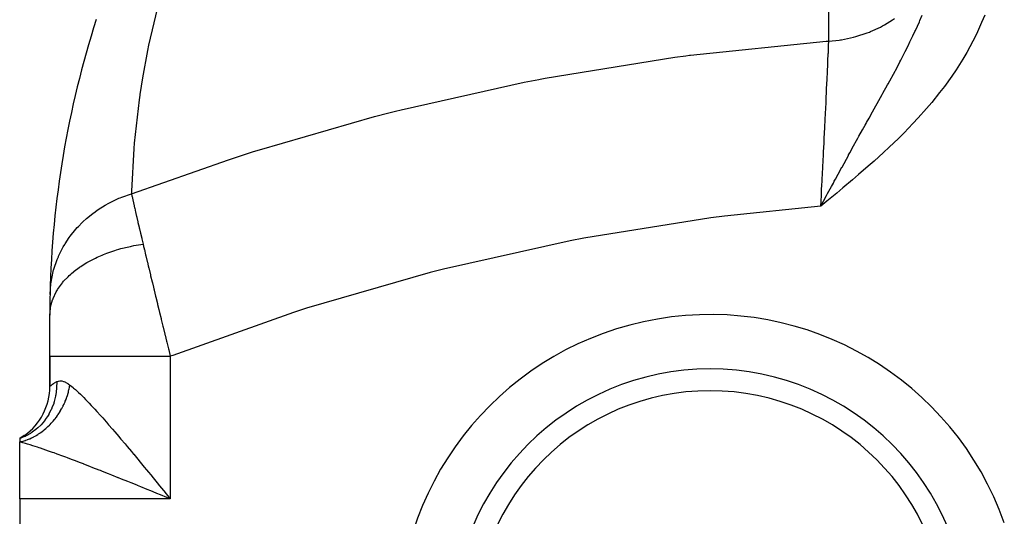
# Model space of a CAD drawing. Extents: x 24 to 824, y -385 to 283.
# Drawn here: x 234 to 316, y -13 to 28 of the extents above; entities that cross this region are included whole.
import ezdxf

# ---------------------------------------------------------------- set-up
doc = ezdxf.new("R2010")
doc.units = 0
doc.linetypes.add('DASHED', pattern=[11.05, 8.7, -2.35])
doc.layers.get('0').update_dxf_attribs({"linetype": 'CONTINUOUS'})
doc.layers.add('NEVIDI', color=4, linetype='DASHED')

msp = doc.modelspace()

# ---------------------------------------------------------------- linework, layer by layer
at = {"color": 2}
for p, q in [((236.500009, 0.325705), (236.500009, 3.717968)), ((236.500009, 0.325705), (236.500009, -2.169873)), ((236.500009, -2.169873), (236.500009, 0.325705)), ((234.405555, -6.243289), (234.000009, -6.5)), ((234.418151, -6.248151), (234.000009, -6.5)), ((234.438459, -6.257347), (234.000009, -6.5)), ((234.378006, -6.258532), (234.000009, -6.5)), ((234.465212, -6.272297), (234.000009, -6.5)), ((234.000009, -6.5), (234.000009, -6.778623)), ((234.000009, -11.5), (234.000009, -6.778623)), ((245.956618, -10.834607), (246.149493, -11.07074)), ((246.149493, -11.07074), (246.500009, -11.5)), ((234.000009, -11.5), (234.000009, -21.5))]:
    msp.add_line(p, q, dxfattribs=at)
for centre, radius, start, end in [((316.500009, 3.717968), 80, 162.136124, 178.753807), ((316.500009, 3.717968), 80, 178.753807, 179.978642), ((231.500009, -2.169873), 5, 305.472486, 360), ((231.500009, -2.169873), 5, 300, 305.11077), ((340.215579, -32.517857), 26, 0, 180)]:
    msp.add_arc(centre, radius, start, end, dxfattribs=at)
at = {"layer": 'NEVIDI', "color": 7, "linetype": 'CONTINUOUS'}
for p, q in [((301.171468, 26.476908), (301.171468, 42.117618)), ((245.586604, 29.831318), (244.699031, 26.128771)), ((308.727176, 28.188573), (308.915455, 28.637912)), ((314.108553, 28.63705), (313.855224, 28.017331)), ((305.615794, 27.732204), (305.784315, 27.825192)), ((305.784315, 27.825192), (306.462067, 28.243406)), ((306.462067, 28.243406), (306.61839, 28.35079)), ((308.361042, 27.362626), (308.683856, 28.087803)), ((308.683856, 28.087803), (308.727176, 28.188573)), ((313.855224, 28.017331), (313.419084, 27.056273)), ((303.402832, 26.8467), (304.357513, 27.157907)), ((304.357513, 27.157907), (304.537763, 27.228101)), ((304.537763, 27.228101), (304.629014, 27.265096)), ((304.629014, 27.265096), (305.446242, 27.642743)), ((305.446242, 27.642743), (305.615794, 27.732204)), ((308.15084, 26.910904), (308.314501, 27.261367)), ((308.314501, 27.261367), (308.361042, 27.362626)), ((313.419084, 27.056273), (313.123892, 26.464412)), ((289.687308, 25.315307), (300.935416, 26.459454)), ((300.935416, 26.459454), (301.171468, 26.476908)), ((301.154974, 26.102316), (301.171468, 26.476908)), ((301.171468, 26.476908), (302.026557, 26.562677)), ((302.026557, 26.562677), (302.126818, 26.577185)), ((302.126818, 26.577185), (302.220219, 26.591555)), ((302.220219, 26.591555), (303.21202, 26.796113)), ((303.21202, 26.796113), (303.400315, 26.846009)), ((303.400315, 26.846009), (303.402832, 26.8467)), ((307.746549, 26.076949), (307.906645, 26.402364)), ((307.906645, 26.402364), (308.15084, 26.910904)), ((313.123892, 26.464412), (312.622717, 25.542618)), ((244.607199, 25.68439), (244.18931, 23.433251)), ((244.699031, 26.128771), (244.607199, 25.68439)), ((301.098277, 24.831663), (301.124837, 25.423778)), ((301.124837, 25.423778), (301.12853, 25.50653)), ((301.12853, 25.50653), (301.130718, 25.555612)), ((301.130718, 25.555612), (301.134696, 25.644946)), ((301.134696, 25.644946), (301.151766, 26.029727)), ((301.151766, 26.029727), (301.154974, 26.102316)), ((307.140659, 24.889207), (307.481555, 25.549894)), ((307.481555, 25.549894), (307.516536, 25.618724)), ((307.516536, 25.618724), (307.746549, 26.076949)), ((312.622717, 25.542618), (312.292073, 24.980927)), ((277.614887, 23.396936), (288.39136, 25.143889)), ((288.39136, 25.143889), (289.290526, 25.263698)), ((289.290526, 25.263698), (289.604493, 25.304599)), ((289.604493, 25.304599), (289.687308, 25.315307)), ((301.078793, 24.400403), (301.084257, 24.521077)), ((301.084257, 24.521077), (301.094088, 24.738743)), ((301.094088, 24.738743), (301.098277, 24.831663)), ((306.829216, 24.298942), (307.077603, 24.768783)), ((307.077603, 24.768783), (307.140659, 24.889207)), ((312.292073, 24.980927), (311.733907, 24.099322)), ((301.027364, 23.275825), (301.059847, 23.983773)), ((301.059847, 23.983773), (301.064455, 24.084838)), ((301.064455, 24.084838), (301.078793, 24.400403)), ((306.392344, 23.486868), (306.530484, 23.741975)), ((306.530484, 23.741975), (306.829216, 24.298942)), ((311.733907, 24.099322), (311.370268, 23.562503)), ((244.18931, 23.433251), (243.969076, 22.035599)), ((265.657757, 20.772719), (275.879896, 23.061426)), ((275.879896, 23.061426), (277.090237, 23.297082)), ((277.090237, 23.297082), (277.192925, 23.316735)), ((277.192925, 23.316735), (277.614887, 23.396936)), ((300.986888, 22.404684), (301.016682, 23.044775)), ((301.016682, 23.044775), (301.022321, 23.166641)), ((301.022321, 23.166641), (301.023967, 23.202273)), ((301.023967, 23.202273), (301.027364, 23.275825)), ((306.04915, 22.858313), (306.095223, 22.942321)), ((306.095223, 22.942321), (306.359497, 23.426405)), ((306.359497, 23.426405), (306.392344, 23.486868)), ((311.370268, 23.562503), (310.7627, 22.719846)), ((300.954234, 21.710376), (300.981403, 22.287526)), ((300.981403, 22.287526), (300.986888, 22.404684)), ((305.597397, 22.039213), (305.659425, 22.151265)), ((305.659425, 22.151265), (306.04915, 22.858313)), ((310.366477, 22.20146), (309.714964, 21.393929)), ((310.7627, 22.719846), (310.366477, 22.20146)), ((243.906295, 21.598239), (243.500678, 18.003133)), ((243.963661, 21.99866), (243.906295, 21.598239)), ((243.969076, 22.035599), (243.963661, 21.99866)), ((300.89551, 20.480268), (300.936952, 21.346002)), ((300.936952, 21.346002), (300.942903, 21.471242)), ((300.942903, 21.471242), (300.94478, 21.510796)), ((300.94478, 21.510796), (300.954234, 21.710376)), ((304.945433, 20.866121), (305.31858, 21.536691)), ((305.31858, 21.536691), (305.468947, 21.807491)), ((305.468947, 21.807491), (305.597397, 22.039213)), ((309.714964, 21.393929), (309.28922, 20.892371)), ((263.462477, 20.210495), (264.653469, 20.518663)), ((264.653469, 20.518663), (265.202504, 20.658209)), ((265.202504, 20.658209), (265.657757, 20.772719)), ((300.889181, 20.349062), (300.89551, 20.480268)), ((304.507208, 20.079561), (304.79701, 20.599702)), ((304.79701, 20.599702), (304.945433, 20.866121)), ((309.28922, 20.892371), (308.596355, 20.113809)), ((253.898051, 17.460639), (263.462477, 20.210495)), ((300.84544, 19.449955), (300.863703, 19.823715)), ((300.863703, 19.823715), (300.875674, 20.06999)), ((300.875674, 20.06999), (300.889181, 20.349062)), ((304.192514, 19.514357), (304.255304, 19.627185)), ((304.255304, 19.627185), (304.304966, 19.716401)), ((304.304966, 19.716401), (304.507208, 20.079561)), ((308.145799, 19.629441), (307.417275, 18.877479)), ((308.596355, 20.113809), (308.145799, 19.629441)), ((300.792693, 18.383287), (300.838766, 19.313947)), ((300.838766, 19.313947), (300.84544, 19.449955)), ((303.670912, 18.575398), (303.968996, 19.112402)), ((303.968996, 19.112402), (304.192514, 19.514357)), ((307.417275, 18.877479), (306.945672, 18.408685)), ((243.500678, 18.003133), (243.465118, 17.571186)), ((300.737216, 17.28125), (300.774098, 18.01168)), ((300.774098, 18.01168), (300.78568, 18.242864)), ((300.78568, 18.242864), (300.788937, 18.30805)), ((300.788937, 18.30805), (300.792693, 18.383287)), ((303.120042, 17.579497), (303.583257, 18.41725)), ((303.583257, 18.41725), (303.670912, 18.575398)), ((306.945672, 18.408685), (306.189504, 17.682188)), ((243.465118, 17.571186), (243.279232, 14.025943)), ((252.484268, 17.011955), (253.402172, 17.304522)), ((253.402172, 17.304522), (253.898051, 17.460639)), ((300.729815, 17.135721), (300.737216, 17.28125)), ((302.816153, 17.027882), (302.921513, 17.219314)), ((302.921513, 17.219314), (303.048079, 17.449019)), ((303.048079, 17.449019), (303.120042, 17.579497)), ((305.703362, 17.229361), (304.927654, 16.526294)), ((306.189504, 17.682188), (305.703362, 17.229361)), ((243.274072, 13.813786), (251.322229, 16.634867)), ((251.322229, 16.634867), (252.484268, 17.011955)), ((300.678776, 16.141107), (300.694908, 16.453769)), ((300.694908, 16.453769), (300.729815, 17.135721)), ((302.266205, 16.025617), (302.792946, 16.985692)), ((302.792946, 16.985692), (302.816153, 17.027882)), ((304.927654, 16.526294), (304.430034, 16.086067)), ((300.618507, 14.987115), (300.671066, 15.99224)), ((300.671066, 15.99224), (300.676955, 16.105904)), ((300.676955, 16.105904), (300.678776, 16.141107)), ((301.947389, 15.442358), (302.255352, 16.005787)), ((302.255352, 16.005787), (302.266205, 16.025617)), ((304.430034, 16.086067), (303.638364, 15.399927)), ((300.594726, 14.537784), (300.610599, 14.83733)), ((300.610599, 14.83733), (300.618507, 14.987115)), ((301.54401, 14.702421), (301.622122, 14.845856)), ((301.622122, 14.845856), (301.711895, 15.010621)), ((301.711895, 15.010621), (301.947389, 15.442358)), ((303.132945, 14.969395), (302.331368, 14.295778)), ((303.638364, 15.399927), (303.132945, 14.969395)), ((243.279232, 14.025943), (243.274076, 13.813776)), ((300.556689, 13.826021), (300.573501, 14.139569)), ((300.573501, 14.139569), (300.594726, 14.537784)), ((301.0692, 13.829298), (301.380207, 14.401424)), ((301.380207, 14.401424), (301.54401, 14.702421)), ((302.331368, 14.295778), (301.820324, 13.870713)), ((241.459541, 13.067333), (242.182562, 13.412875)), ((242.182562, 13.412875), (242.243024, 13.438726)), ((242.243024, 13.438726), (242.345914, 13.481691)), ((242.345914, 13.481691), (242.468404, 13.531179)), ((242.468404, 13.531179), (243.274076, 13.813776)), ((243.274072, 13.813786), (243.321533, 13.603711)), ((243.321533, 13.603711), (243.329203, 13.56982)), ((243.329203, 13.56982), (243.388734, 13.307291)), ((243.388734, 13.307291), (243.397069, 13.270604)), ((243.397069, 13.270604), (243.406428, 13.229431)), ((243.406428, 13.229431), (243.454531, 13.018146)), ((300.500009, 12.780973), (300.985948, 13.676041)), ((300.500009, 12.780973), (300.548574, 13.675273)), ((301.013024, 13.203573), (300.500009, 12.780973)), ((300.548574, 13.675273), (300.556689, 13.826021)), ((300.985948, 13.676041), (301.0692, 13.829298)), ((301.820324, 13.870713), (301.013024, 13.203573)), ((240.142725, 12.238397), (240.408711, 12.429685)), ((240.408711, 12.429685), (240.515569, 12.502841)), ((240.515569, 12.502841), (241.094761, 12.865618)), ((241.094761, 12.865618), (241.151163, 12.898092)), ((241.151163, 12.898092), (241.344084, 13.005584)), ((241.344084, 13.005584), (241.459541, 13.067333)), ((243.454531, 13.018146), (243.461549, 12.987368)), ((243.461549, 12.987368), (243.470511, 12.948082)), ((243.470511, 12.948082), (243.539886, 12.644652)), ((243.539886, 12.644652), (243.549535, 12.602546)), ((243.549535, 12.602546), (243.62382, 12.279174)), ((243.62382, 12.279174), (243.634134, 12.234381)), ((300.500009, 12.780973), (292.506956, 11.9499)), ((239.187676, 11.425804), (239.233386, 11.469895)), ((239.233386, 11.469895), (239.551757, 11.761312)), ((239.551757, 11.761312), (239.648739, 11.844983)), ((239.648739, 11.844983), (240.091287, 12.199826)), ((240.091287, 12.199826), (240.142725, 12.238397)), ((243.634134, 12.234381), (243.648185, 12.17341)), ((243.648185, 12.17341), (243.704643, 11.928905)), ((243.704643, 11.928905), (243.713397, 11.891067)), ((243.713397, 11.891067), (243.724382, 11.84361)), ((243.724382, 11.84361), (243.808721, 11.480267)), ((243.808721, 11.480267), (243.820391, 11.430129)), ((291.373474, 11.80477), (280.818012, 10.123539)), ((292.506956, 11.9499), (291.373474, 11.80477)), ((238.437364, 10.604619), (238.78441, 11.009187)), ((238.78441, 11.009187), (238.870215, 11.102255)), ((238.870215, 11.102255), (239.187676, 11.425804)), ((243.820391, 11.430129), (243.909736, 11.047358)), ((243.909736, 11.047358), (243.922069, 10.994668)), ((243.922069, 10.994668), (243.942996, 10.905346)), ((243.942996, 10.905346), (244.005373, 10.63972)), ((244.005373, 10.63972), (244.016157, 10.59389)), ((237.766946, 9.655948), (238.116328, 10.182787)), ((238.116328, 10.182787), (238.189938, 10.284156)), ((238.189938, 10.284156), (238.397953, 10.555522)), ((238.397953, 10.555522), (238.437364, 10.604619)), ((244.016157, 10.59389), (244.029085, 10.538982)), ((244.029085, 10.538982), (244.127385, 10.122732)), ((244.127385, 10.122732), (244.140883, 10.065746)), ((244.140883, 10.065746), (244.243544, 9.633684)), ((279.687084, 9.907705), (269.193618, 7.568266)), ((280.818012, 10.123539), (279.687084, 9.907705)), ((237.232502, 8.63853), (237.556314, 9.293005)), ((237.556314, 9.293005), (237.616766, 9.401361)), ((237.616766, 9.401361), (237.734615, 9.602773)), ((237.734615, 9.602773), (237.766946, 9.655948)), ((241.390254, 8.937708), (241.906993, 9.111885)), ((241.906993, 9.111885), (242.038787, 9.152521)), ((242.038787, 9.152521), (242.225925, 9.207703)), ((242.225925, 9.207703), (242.404802, 9.257758)), ((242.404802, 9.257758), (243.048454, 9.417122)), ((243.048454, 9.417122), (243.187607, 9.447486)), ((243.187607, 9.447486), (243.285843, 9.468078)), ((243.285843, 9.468078), (243.472933, 9.505395)), ((243.472933, 9.505395), (244.243547, 9.633684)), ((244.243544, 9.633684), (244.287926, 9.447478)), ((244.287926, 9.447478), (244.329714, 9.272274)), ((244.329714, 9.272274), (244.34584, 9.204692)), ((244.34584, 9.204692), (244.353321, 9.173346)), ((244.353321, 9.173346), (244.455901, 8.743885)), ((236.842408, 7.568277), (237.111422, 8.351026)), ((237.111422, 8.351026), (237.157946, 8.465021)), ((237.157946, 8.465021), (237.207751, 8.582093)), ((237.207751, 8.582093), (237.232502, 8.63853)), ((239.573755, 8.09792), (239.855286, 8.255902)), ((239.855286, 8.255902), (239.966392, 8.315)), ((239.966392, 8.315), (240.286921, 8.476026)), ((240.286921, 8.476026), (240.442545, 8.549449)), ((240.442545, 8.549449), (240.837106, 8.722809)), ((240.837106, 8.722809), (240.959599, 8.773113)), ((240.959599, 8.773113), (241.22191, 8.875575)), ((241.22191, 8.875575), (241.390254, 8.937708)), ((244.455901, 8.743885), (244.472459, 8.674625)), ((244.472459, 8.674625), (244.585374, 8.202781)), ((244.585374, 8.202781), (244.602352, 8.131903)), ((236.605463, 6.480457), (236.787466, 7.369168)), ((236.787466, 7.369168), (236.819348, 7.487032)), ((236.819348, 7.487032), (236.825624, 7.509457)), ((236.825624, 7.509457), (236.842408, 7.568277)), ((238.298947, 7.192601), (238.671708, 7.496386)), ((238.671708, 7.496386), (238.79574, 7.589246)), ((238.79574, 7.589246), (238.97672, 7.718332)), ((238.97672, 7.718332), (239.074935, 7.785429)), ((239.074935, 7.785429), (239.433077, 8.014253)), ((239.433077, 8.014253), (239.573755, 8.09792)), ((244.602352, 8.131903), (244.676066, 7.824398)), ((244.676066, 7.824398), (244.71814, 7.649037)), ((244.71814, 7.649037), (244.735528, 7.576602)), ((244.735528, 7.576602), (244.740869, 7.554356)), ((244.740869, 7.554356), (244.854106, 7.08313)), ((269.193618, 7.568266), (268.078028, 7.283273)), ((237.582631, 6.466001), (237.650482, 6.545728)), ((237.650482, 6.545728), (238.012676, 6.929122)), ((238.012676, 6.929122), (238.118444, 7.029971)), ((238.118444, 7.029971), (238.215343, 7.11868)), ((238.215343, 7.11868), (238.298947, 7.192601)), ((244.854106, 7.08313), (244.871909, 7.009121)), ((244.871909, 7.009121), (244.993265, 6.505165)), ((268.078028, 7.283273), (257.815587, 4.323539)), ((236.518932, 5.45785), (236.58854, 6.359979)), ((236.58854, 6.359979), (236.594175, 6.401556)), ((236.594175, 6.401556), (236.602728, 6.461831)), ((236.602728, 6.461831), (236.605463, 6.480457)), ((237.034458, 5.676549), (237.088638, 5.770567)), ((237.088638, 5.770567), (237.099816, 5.789365)), ((237.099816, 5.789365), (237.13963, 5.854807)), ((237.13963, 5.854807), (237.464499, 6.319816)), ((237.464499, 6.319816), (237.55062, 6.427355)), ((237.55062, 6.427355), (237.582631, 6.466001)), ((244.993265, 6.505165), (245.011484, 6.429591)), ((245.011484, 6.429591), (245.099617, 6.064289)), ((245.099617, 6.064289), (245.135772, 5.91457)), ((245.135772, 5.91457), (245.154448, 5.837267)), ((245.154448, 5.837267), (245.160946, 5.810372)), ((245.160946, 5.810372), (245.281612, 5.311494)), ((236.571105, 4.440697), (236.728168, 5.007657)), ((236.728168, 5.007657), (236.741125, 5.043334)), ((236.741125, 5.043334), (236.771907, 5.124293)), ((236.771907, 5.124293), (236.774458, 5.130784)), ((236.774458, 5.130784), (237.034458, 5.676549)), ((245.281612, 5.311494), (245.300662, 5.232819)), ((245.300662, 5.232819), (245.429967, 4.699409)), ((236.50013, 3.747789), (236.545366, 4.295532)), ((236.545366, 4.295532), (236.549607, 4.321885)), ((236.549607, 4.321885), (236.560477, 4.38464)), ((236.560477, 4.38464), (236.571105, 4.440697)), ((245.429967, 4.699409), (245.449282, 4.619826)), ((245.449282, 4.619826), (245.551595, 4.198644)), ((245.551595, 4.198644), (245.579955, 4.082018)), ((257.815587, 4.323539), (256.724664, 3.97233)), ((236.500009, 3.717967), (236.50013, 3.747789)), ((245.579955, 4.082018), (245.599418, 4.002006)), ((245.599418, 4.002006), (245.606814, 3.971606)), ((245.606814, 3.971606), (245.731195, 3.460903)), ((245.731195, 3.460903), (245.750836, 3.380347)), ((245.750836, 3.380347), (245.883777, 2.835738)), ((256.724664, 3.97233), (246.7065, 0.405837)), ((245.883777, 2.835738), (245.903517, 2.754968)), ((245.903517, 2.754968), (246.024252, 2.261473)), ((246.024252, 2.261473), (246.037569, 2.207099)), ((246.037569, 2.207099), (246.057529, 2.12562)), ((246.057529, 2.12562), (246.071182, 2.069897)), ((246.071182, 2.069897), (246.192672, 1.574594)), ((246.192672, 1.574594), (246.212807, 1.492594)), ((246.212807, 1.492594), (246.349095, 0.938225)), ((246.349095, 0.938225), (246.369393, 0.85576)), ((246.369393, 0.85576), (246.500012, 0.325707)), ((236.500009, 0.325705), (236.543655, 0.325705)), ((236.543655, 0.325705), (236.567785, 0.325705)), ((236.567785, 0.325705), (236.579536, 0.325705)), ((236.579536, 0.325705), (236.757106, 0.325705)), ((236.757106, 0.325705), (236.811573, 0.325705)), ((236.811573, 0.325705), (236.81685, 0.325705)), ((236.81685, 0.325705), (237.144669, 0.325705)), ((237.144669, 0.325705), (237.208176, 0.325705)), ((237.208176, 0.325705), (237.228516, 0.325705)), ((237.228516, 0.325705), (237.699263, 0.325705)), ((237.699263, 0.325705), (237.747292, 0.325705)), ((237.747292, 0.325705), (237.811063, 0.325705)), ((237.811063, 0.325705), (238.411365, 0.325705)), ((238.411365, 0.325705), (238.425621, 0.325705)), ((238.425621, 0.325705), (238.549025, 0.325705)), ((238.549025, 0.325705), (239.232376, 0.325705)), ((239.232376, 0.325705), (239.268043, 0.325705)), ((239.268043, 0.325705), (239.428942, 0.325705)), ((239.428942, 0.325705), (240.154726, 0.325705)), ((240.154726, 0.325705), (240.253642, 0.325705)), ((240.253642, 0.325705), (240.435195, 0.325705)), ((240.435195, 0.325705), (241.177998, 0.325705)), ((241.177998, 0.325705), (241.351115, 0.325705)), ((241.351115, 0.325705), (241.550023, 0.325705)), ((241.550023, 0.325705), (242.285916, 0.325705)), ((242.285916, 0.325705), (242.540539, 0.325705)), ((242.540539, 0.325705), (242.753115, 0.325705)), ((242.753115, 0.325705), (243.460862, 0.325705)), ((243.460862, 0.325705), (243.800539, 0.325705)), ((243.800539, 0.325705), (244.023344, 0.325705)), ((244.023344, 0.325705), (244.684147, 0.325705)), ((244.684147, 0.325705), (245.109371, 0.325705)), ((245.109371, 0.325705), (245.337637, 0.325705)), ((245.337637, 0.325705), (245.936454, 0.325705)), ((245.936454, 0.325705), (246.442554, 0.325705)), ((246.442554, 0.325705), (246.500009, 0.325705)), ((246.7065, 0.405837), (246.500009, 0.325705)), ((246.500009, 0.325705), (246.500009, -11.5)), ((236.500009, -2.169873), (236.50008, -2.169793)), ((236.50008, -2.169793), (236.521892, -2.15083)), ((236.521892, -2.15083), (236.527106, -2.146398)), ((236.527106, -2.146398), (236.579532, -2.102973)), ((236.579532, -2.102973), (236.591737, -2.093156)), ((236.591737, -2.093156), (236.602042, -2.084944)), ((236.602042, -2.084944), (236.708779, -2.003519)), ((236.708779, -2.003519), (236.724187, -1.992325)), ((236.724187, -1.992325), (236.816819, -1.928157)), ((236.816819, -1.928157), (236.873068, -1.891724)), ((236.873068, -1.891724), (236.893522, -1.878935)), ((236.893522, -1.878935), (237.07192, -1.777362)), ((237.062957, -2.345006), (237.000521, -2.859214)), ((237.063926, -2.330997), (237.062957, -2.345006)), ((237.065244, -2.310991), (237.063926, -2.330997)), ((237.066692, -2.287495), (237.065244, -2.310991)), ((237.071919, -1.77735), (237.066692, -2.287495)), ((237.071919, -1.77735), (237.077027, -1.774717)), ((237.077027, -1.774717), (237.187494, -1.731673)), ((237.187494, -1.731673), (237.203078, -1.727554)), ((237.203078, -1.727554), (237.208149, -1.726309)), ((237.208149, -1.726309), (237.325063, -1.709587)), ((237.325063, -1.709587), (237.342221, -1.708918)), ((237.342221, -1.708918), (237.47579, -1.717382)), ((237.47579, -1.717382), (237.494394, -1.720347)), ((237.494394, -1.720347), (237.637484, -1.756228)), ((237.637484, -1.756228), (237.657294, -1.762919)), ((237.657294, -1.762919), (237.747312, -1.798233)), ((237.747312, -1.798233), (237.808997, -1.826882)), ((237.808997, -1.826882), (237.829921, -1.837386)), ((237.829921, -1.837386), (237.989982, -1.930292)), ((237.989982, -1.930292), (238.011998, -1.944751)), ((238.011998, -1.944751), (238.166675, -2.057254)), ((238.063097, -2.559747), (238.093219, -2.43445)), ((238.093219, -2.43445), (238.101802, -2.396389)), ((238.101802, -2.396389), (238.136541, -2.228396)), ((238.136541, -2.228396), (238.143709, -2.190291)), ((238.143709, -2.190291), (238.166675, -2.057254)), ((238.166676, -2.057245), (238.230258, -2.107899)), ((238.230258, -2.107899), (238.425686, -2.270358)), ((238.425686, -2.270358), (238.479153, -2.316433)), ((238.479153, -2.316433), (238.620432, -2.441195)), ((238.620432, -2.441195), (238.885643, -2.685758)), ((236.97967, -2.972009), (236.871211, -3.41622)), ((236.986132, -2.93854), (236.97967, -2.972009)), ((236.992942, -2.901887), (236.986132, -2.93854)), ((237.000521, -2.859214), (236.992942, -2.901887)), ((237.780686, -3.409966), (237.845341, -3.247899)), ((237.845341, -3.247899), (237.859377, -3.210869)), ((237.859377, -3.210869), (237.874685, -3.169643)), ((237.874685, -3.169643), (237.918329, -3.0468)), ((237.918329, -3.0468), (237.931012, -3.009474)), ((237.931012, -3.009474), (237.984026, -2.844006)), ((237.984026, -2.844006), (237.995361, -2.806368)), ((237.995361, -2.806368), (238.042365, -2.639725)), ((238.042365, -2.639725), (238.05232, -2.601887)), ((238.05232, -2.601887), (238.063097, -2.559747)), ((238.885643, -2.685758), (239.035462, -2.828995)), ((239.035462, -2.828995), (239.232423, -3.022099)), ((239.232423, -3.022099), (239.316526, -3.106058)), ((239.316526, -3.106058), (239.47516, -3.266624)), ((239.47516, -3.266624), (239.770025, -3.571888)), ((236.663715, -3.990144), (236.601976, -4.126684)), ((236.680514, -3.950935), (236.663715, -3.990144)), ((236.820366, -3.579234), (236.680514, -3.950935)), ((236.8308, -3.547338), (236.820366, -3.579234)), ((236.858922, -3.457479), (236.8308, -3.547338)), ((236.871211, -3.41622), (236.858922, -3.457479)), ((237.397547, -4.178226), (237.48418, -4.026)), ((237.48418, -4.026), (237.503221, -3.991161)), ((237.503221, -3.991161), (237.584543, -3.836105)), ((237.584543, -3.836105), (237.602439, -3.800507)), ((237.602439, -3.800507), (237.622003, -3.76093)), ((237.622003, -3.76093), (237.678383, -3.642725)), ((237.678383, -3.642725), (237.694986, -3.606651)), ((237.694986, -3.606651), (237.765374, -3.446501)), ((237.765374, -3.446501), (237.780686, -3.409966)), ((239.770025, -3.571888), (239.935064, -3.746137)), ((239.935064, -3.746137), (240.154793, -3.981424)), ((240.154793, -3.981424), (240.238219, -4.071682)), ((240.238219, -4.071682), (240.405935, -4.25458)), ((236.285269, -4.695411), (236.12614, -4.9248)), ((236.303173, -4.667674), (236.285269, -4.695411)), ((236.409911, -4.492791), (236.303173, -4.667674)), ((236.431022, -4.456083), (236.409911, -4.492791)), ((236.587565, -4.15701), (236.431022, -4.456083)), ((236.601976, -4.126684), (236.587565, -4.15701)), ((236.889738, -4.914624), (236.914303, -4.883833)), ((236.914303, -4.883833), (236.94136, -4.849439)), ((236.94136, -4.849439), (237.020266, -4.74614)), ((237.020266, -4.74614), (237.043793, -4.714439)), ((237.043793, -4.714439), (237.145191, -4.57273)), ((237.145191, -4.57273), (237.167636, -4.540182)), ((237.167636, -4.540182), (237.264244, -4.394764)), ((237.264244, -4.394764), (237.285587, -4.361398)), ((237.285587, -4.361398), (237.309086, -4.324111)), ((237.309086, -4.324111), (237.37734, -4.212354)), ((237.37734, -4.212354), (237.397547, -4.178226)), ((240.405935, -4.25458), (240.717089, -4.598597)), ((240.717089, -4.598597), (240.888214, -4.790128)), ((240.888214, -4.790128), (241.178079, -5.117965)), ((235.49273, -5.620299), (235.367465, -5.728028)), ((235.516934, -5.598542), (235.49273, -5.620299)), ((235.741185, -5.380951), (235.516934, -5.598542)), ((235.770009, -5.350716), (235.741185, -5.380951)), ((235.918365, -5.185816), (235.770009, -5.350716)), ((235.939527, -5.160939), (235.918365, -5.185816)), ((236.101001, -4.958503), (235.939527, -5.160939)), ((236.066304, -5.753221), (236.162385, -5.671766)), ((236.12614, -4.9248), (236.101001, -4.958503)), ((236.162385, -5.671766), (236.191239, -5.646565)), ((236.191239, -5.646565), (236.316935, -5.532642)), ((236.316935, -5.532642), (236.345029, -5.506229)), ((236.345029, -5.506229), (236.467219, -5.387098)), ((236.467219, -5.387098), (236.494493, -5.359529)), ((236.494493, -5.359529), (236.52463, -5.328636)), ((236.52463, -5.328636), (236.61299, -5.235368)), ((236.61299, -5.235368), (236.639389, -5.206699)), ((236.639389, -5.206699), (236.753912, -5.077787)), ((236.753912, -5.077787), (236.779399, -5.048052)), ((236.779399, -5.048052), (236.889738, -4.914624)), ((241.178079, -5.117965), (241.207892, -5.151912)), ((241.207892, -5.151912), (241.382879, -5.351945)), ((241.382879, -5.351945), (241.710144, -5.729349)), ((234.408262, -6.334624), (234.000015, -6.499998)), ((234.445613, -6.317052), (234.408262, -6.334624)), ((234.494764, -6.293271), (234.445613, -6.317052)), ((234.523803, -6.278865), (234.494764, -6.293271)), ((234.889016, -6.07372), (234.523803, -6.278865)), ((234.661116, -6.584503), (234.807365, -6.525676)), ((234.807365, -6.525676), (234.840375, -6.511579)), ((234.840375, -6.511579), (234.98521, -6.446107)), ((234.923987, -6.051604), (234.889016, -6.07372)), ((235.015671, -5.99141), (234.923987, -6.051604)), ((234.98521, -6.446107), (235.01808, -6.430419)), ((235.042573, -5.973125), (235.015671, -5.99141)), ((235.01808, -6.430419), (235.054227, -6.412809)), ((235.33535, -5.754385), (235.042573, -5.973125)), ((235.054227, -6.412809), (235.161458, -6.358337)), ((235.161458, -6.358337), (235.193794, -6.341247)), ((235.193794, -6.341247), (235.335494, -6.262661)), ((235.367465, -5.728028), (235.33535, -5.754385)), ((235.335494, -6.262661), (235.367382, -6.244131)), ((235.367382, -6.244131), (235.507045, -6.159221)), ((235.507045, -6.159221), (235.538442, -6.139275)), ((235.538442, -6.139275), (235.573331, -6.116734)), ((235.573331, -6.116734), (235.67573, -6.048252)), ((235.67573, -6.048252), (235.706765, -6.0268)), ((235.706765, -6.0268), (235.841389, -5.929877)), ((235.841389, -5.929877), (235.871828, -5.907071)), ((235.871828, -5.907071), (236.003818, -5.804224)), ((236.003818, -5.804224), (236.033436, -5.780239)), ((236.033436, -5.780239), (236.066304, -5.753221)), ((241.710144, -5.729349), (241.889893, -5.938236)), ((241.889893, -5.938236), (242.223263, -6.328305)), ((242.223263, -6.328305), (242.286006, -6.402078)), ((242.286006, -6.402078), (242.407166, -6.544836)), ((234.000005, -6.778622), (234.083782, -6.760425)), ((234.261311, -6.849451), (234.000009, -6.778623)), ((234.083782, -6.760425), (234.117416, -6.752599)), ((234.117416, -6.752599), (234.265736, -6.714534)), ((234.468544, -6.908353), (234.261311, -6.849451)), ((234.265736, -6.714534), (234.299308, -6.705112)), ((234.299308, -6.705112), (234.447203, -6.660047)), ((234.447203, -6.660047), (234.480648, -6.649048)), ((234.635457, -6.95733), (234.468544, -6.908353)), ((234.480648, -6.649048), (234.517951, -6.636427)), ((234.517951, -6.636427), (234.627848, -6.597065)), ((234.627848, -6.597065), (234.661116, -6.584503)), ((234.857567, -7.024395), (234.635457, -6.95733)), ((235.078393, -7.092996), (234.857567, -7.024395)), ((235.491102, -7.225677), (235.078393, -7.092996)), ((235.619026, -7.267848), (235.491102, -7.225677)), ((235.724808, -7.303058), (235.619026, -7.267848)), ((236.160171, -7.450911), (235.724808, -7.303058)), ((242.407166, -6.544836), (242.745187, -6.945025)), ((242.745187, -6.945025), (242.931551, -7.16676)), ((242.931551, -7.16676), (243.273553, -7.575507)), ((236.404931, -7.535905), (236.160171, -7.450911)), ((236.729296, -7.650367), (236.404931, -7.535905)), ((236.855856, -7.695545), (236.729296, -7.650367)), ((237.107068, -7.786006), (236.855856, -7.695545)), ((237.568489, -7.954611), (237.107068, -7.786006)), ((237.825194, -8.049638), (237.568489, -7.954611)), ((237.95597, -8.098358), (237.825194, -8.049638)), ((238.298713, -8.226953), (237.95597, -8.098358)), ((243.273553, -7.575507), (243.460963, -7.800417)), ((243.460963, -7.800417), (243.461597, -7.801179)), ((243.461597, -7.801179), (243.805957, -8.215948)), ((238.561246, -8.326276), (238.298713, -8.226953)), ((239.045928, -8.511326), (238.561246, -8.326276)), ((239.287278, -8.60422), (239.045928, -8.511326)), ((239.314754, -8.614825), (239.287278, -8.60422)), ((239.80999, -8.806943), (239.314754, -8.614825)), ((240.084625, -8.914217), (239.80999, -8.806943)), ((240.588184, -9.112112), (240.084625, -8.914217)), ((243.805957, -8.215948), (243.995236, -8.444664)), ((243.995236, -8.444664), (244.340647, -8.863209)), ((244.340647, -8.863209), (244.530919, -9.094325)), ((240.70786, -9.159354), (240.588184, -9.112112)), ((240.867644, -9.222547), (240.70786, -9.159354)), ((241.377794, -9.425139), (240.867644, -9.222547)), ((241.660201, -9.537785), (241.377794, -9.425139)), ((242.175087, -9.743963), (241.660201, -9.537785)), ((242.200851, -9.754305), (242.175087, -9.743963)), ((242.458907, -9.858013), (242.200851, -9.754305)), ((244.530919, -9.094325), (244.684256, -9.280824)), ((244.684256, -9.280824), (244.877114, -9.515681)), ((244.877114, -9.515681), (245.068337, -9.748833)), ((245.068337, -9.748833), (245.415716, -10.172998)), ((242.975657, -10.066304), (242.458907, -9.858013)), ((243.260875, -10.181581), (242.975657, -10.066304)), ((243.748108, -10.378948), (243.260875, -10.181581)), ((243.779747, -10.391781), (243.748108, -10.378948)), ((244.065666, -10.507843), (243.779747, -10.391781)), ((244.586266, -10.719519), (244.065666, -10.507843)), ((245.415716, -10.172998), (245.607629, -10.407608)), ((245.607629, -10.407608), (245.936413, -10.809876)), ((244.873565, -10.836497), (244.586266, -10.719519)), ((245.330328, -11.022661), (244.873565, -10.836497)), ((245.396184, -11.049518), (245.330328, -11.022661)), ((245.684963, -11.16732), (245.396184, -11.049518)), ((246.209705, -11.381486), (245.684963, -11.16732)), ((245.936413, -10.809876), (245.956618, -10.834607)), ((246.500009, -11.5), (246.209705, -11.381486)), ((246.500009, -11.5), (234.000009, -11.5))]:
    msp.add_line(p, q, dxfattribs=at)
for radius, start in [(25.898979, 19.419872), (21.38144, 0), (19.574424, 0)]:
    msp.add_arc((291.311159, -22.108359), radius, start, 180, dxfattribs=at)

doc.saveas('drawing.dxf')
